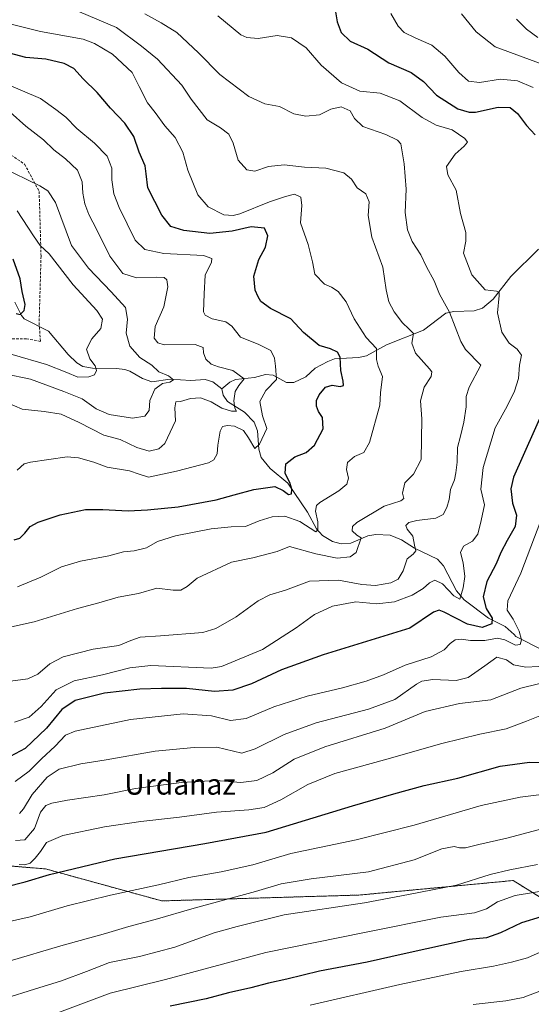
# Model space of a CAD drawing. Units: metres. Extents: x 613772 to 617208, y 4759451 to 4761822.
# Drawn here: x 616055 to 616252, y 4760260 to 4760639 of the extents above; entities that cross this region are included whole.
import ezdxf
from ezdxf.enums import TextEntityAlignment as Align

# ---------------------------------------------------------------- set-up
doc = ezdxf.new("R2010")
doc.units = ezdxf.units.M
doc.header["$MEASUREMENT"] = 0
doc.linetypes.add('TRAZOS', pattern=[0.75, 0.5, -0.25])
doc.linetypes.add('TRAZOSX2', pattern=[1.5, 1, -0.5])
for name, color, linetype, lineweight in [('Arbolado forestal', 92, 'TRAZOS', 0), ('Arbolado forestal CxS', 92, 'Continuous', 0), ('Corriente natural lineal', 142, 'Continuous', 13), ('Curva de nivel maestra', 36, 'Continuous', 30), ('Curva de nivel normal', 36, 'Continuous', 0), ('Matorral', 135, 'Continuous', 0), ('Matorral CxS', 135, 'Continuous', 0), ('Senda', 19, 'TRAZOSX2', 0), ('Texto cartográfico', 19, 'Continuous', 0)]:
    doc.layers.add(name, color=color, linetype=linetype, lineweight=lineweight)
doc.styles.add('Arial', font='txt', dxfattribs={"height": 0.2})

# ---------------------------------------------------------------- blocks, each defined once
blk = doc.blocks.new('*U152')
at = {"layer": 'Arbolado forestal CxS', "color": 92, "linetype": 'Continuous', "lineweight": 0}
blk.add_polyline3d([(616337.27, 4760244.68, 996.28), (616302.84, 4760265.61, 989.62), (616277.82, 4760287.29, 980.29), (616245.29, 4760307.47, 967.02), (616227.99, 4760305.84, 964.98), (616185.83, 4760301.87, 963.38), (616109.77, 4760299.62, 957.12), (616064.99, 4760311.94, 948.76), (616045.64, 4760313.56, 946.66)], dxfattribs=at)
blk = doc.blocks.new('*U164')
at = {"layer": 'Curva de nivel normal', "color": 36, "linetype": 'Continuous', "lineweight": 0}
blk.add_polyline3d([(616267.42, 4760342.12, 955), (616248, 4760339.58, 955), (616232.94, 4760336.38, 955), (616207.1, 4760328.85, 955), (616184.83, 4760323.21, 955), (616159.54, 4760317.88, 955), (616144.88, 4760313.59, 955), (616132.75, 4760310.83, 955), (616120.27, 4760308.67, 955), (616108.54, 4760305.78, 955), (616089.95, 4760301.78, 955), (616073.33, 4760297.68, 955), (616059.08, 4760293.52, 955), (616042.33, 4760289.73, 955)], dxfattribs=at)
blk = doc.blocks.new('*U166')
at = {"layer": 'Curva de nivel normal', "color": 36, "linetype": 'Continuous', "lineweight": 0}
blk.add_polyline3d([(616262.71, 4760283, 980), (616250.83, 4760277.67, 980), (616244.65, 4760276.06, 980), (616237.78, 4760274.44, 980), (616225.28, 4760272.37, 980), (616201.67, 4760267.41, 980), (616167, 4760259.43, 980)], dxfattribs=at)
blk = doc.blocks.new('*U173')
at = {"layer": 'Curva de nivel normal', "color": 36, "linetype": 'Continuous', "lineweight": 0}
blk.add_polyline3d([(616049.24, 4760261.96, 965), (616060.66, 4760265.63, 965), (616071.08, 4760268.76, 965), (616080.71, 4760272.4, 965), (616089.67, 4760275.91, 965), (616101.13, 4760278.15, 965), (616114.76, 4760281.8, 965), (616130.05, 4760287.25, 965), (616138.88, 4760289.77, 965), (616156.93, 4760294.2, 965), (616187.98, 4760298.9, 965), (616205, 4760302.15, 965), (616223.44, 4760305.7, 965), (616236.41, 4760309.74, 965), (616244.1, 4760311.65, 965), (616254.66, 4760313.71, 965)], dxfattribs=at)
blk = doc.blocks.new('*U184')
at = {"layer": 'Curva de nivel normal', "color": 36, "linetype": 'Continuous', "lineweight": 0}
for points in [[(616246.55, 4760639.65, 940), (616250.51, 4760635.71, 940), (616254.85, 4760632.52, 940)], [(616262.48, 4760385.06, 940), (616248.34, 4760381.61, 940), (616236.76, 4760377.15, 940), (616224.67, 4760375.79, 940), (616211.33, 4760372.7, 940), (616196, 4760366.16, 940), (616172.67, 4760359.06, 940), (616160.84, 4760354.25, 940), (616152.61, 4760348.97, 940), (616146.47, 4760346.04, 940), (616140.26, 4760345.22, 940), (616130.73, 4760346, 940), (616117.44, 4760345.22, 940), (616099.71, 4760342.91, 940), (616087.52, 4760340.5, 940), (616073.36, 4760338.44, 940), (616067.33, 4760337.24, 940), (616065, 4760336.34, 940), (616063, 4760333.82, 940), (616060.65, 4760327.48, 940), (616056.95, 4760323.13, 940), (616053.31, 4760322.97, 940)]]:
    blk.add_polyline3d(points, dxfattribs=at)
blk = doc.blocks.new('*U211')
at = {"layer": 'Curva de nivel normal', "color": 36, "linetype": 'Continuous', "lineweight": 0}
blk.add_polyline3d([(616256.23, 4760371.2, 945), (616250.48, 4760368.93, 945), (616242.67, 4760366, 945), (616232.45, 4760363.87, 945), (616217.8, 4760360.33, 945), (616195.68, 4760354.01, 945), (616176.59, 4760348.7, 945), (616166.14, 4760344.45, 945), (616155.65, 4760338.62, 945), (616149.25, 4760335.61, 945), (616143.31, 4760334.68, 945), (616130.91, 4760333.87, 945), (616116.64, 4760331.93, 945), (616101.67, 4760330.29, 945), (616087.67, 4760328.2, 945), (616071.67, 4760324.81, 945), (616065.33, 4760322.08, 945), (616063, 4760318.68, 945), (616061, 4760316.09, 945), (616059, 4760314.23, 945), (616057, 4760313.48, 945), (616054.76, 4760313.65, 945)], dxfattribs=at)
blk = doc.blocks.new('*U212')
at = {"layer": 'Curva de nivel normal', "color": 36, "linetype": 'Continuous', "lineweight": 0}
blk.add_polyline3d([(616256.29, 4760265.02, 985), (616249.2, 4760262.4, 985), (616242.47, 4760261.13, 985), (616229.96, 4760259.63, 985)], dxfattribs=at)
blk = doc.blocks.new('*U217')
at = {"layer": 'Curva de nivel normal', "color": 36, "linetype": 'Continuous', "lineweight": 0}
blk.add_polyline3d([(616258.8, 4760328.11, 960), (616242.89, 4760323.76, 960), (616232.07, 4760321.39, 960), (616226.97, 4760320.14, 960), (616224.61, 4760320.02, 960), (616222.59, 4760320.56, 960), (616217.87, 4760319.67, 960), (616207.16, 4760315.51, 960), (616189.52, 4760310.86, 960), (616167.42, 4760308.08, 960), (616155.85, 4760306.2, 960), (616145.99, 4760303.28, 960), (616122.25, 4760296.82, 960), (616107.24, 4760292.4, 960), (616097.13, 4760289.77, 960), (616088.03, 4760287.04, 960), (616070.83, 4760282.36, 960), (616050.9, 4760276.34, 960)], dxfattribs=at)
blk = doc.blocks.new('*U226')
at = {"layer": 'Curva de nivel normal', "color": 36, "linetype": 'Continuous', "lineweight": 0}
blk.add_polyline3d([(616259.51, 4760303.85, 970), (616246.13, 4760301.66, 970), (616239.24, 4760299.32, 970), (616235.1, 4760296.6, 970), (616230.39, 4760295.06, 970), (616217.46, 4760293.3, 970), (616188.01, 4760287.41, 970), (616149.87, 4760279.71, 970), (616111.16, 4760269.34, 970), (616089.87, 4760264.02, 970), (616067.19, 4760255.6, 970)], dxfattribs=at)
blk = doc.blocks.new('*U231')
at = {"layer": 'Curva de nivel maestra', "color": 36, "linetype": 'Continuous', "lineweight": 30}
blk.add_polyline3d([(616049.56, 4760305.07, 950), (616057.05, 4760306.98, 950), (616066.43, 4760309.85, 950), (616091.67, 4760315.79, 950), (616126.33, 4760321.78, 950), (616150.02, 4760326.18, 950), (616183.4, 4760336.33, 950), (616199.35, 4760340.89, 950), (616210.99, 4760344.12, 950), (616223.95, 4760346.95, 950), (616240.28, 4760351.52, 950), (616251.58, 4760353.11, 950), (616259.59, 4760352.93, 950)], dxfattribs=at)
blk = doc.blocks.new('*U233')
at = {"layer": 'Curva de nivel maestra', "color": 36, "linetype": 'Continuous', "lineweight": 30}
blk.add_polyline3d([(616052.87, 4760438.9, 900), (616055.05, 4760439.48, 900), (616057, 4760441.37, 900), (616059, 4760443.97, 900), (616062.08, 4760445.61, 900), (616070.62, 4760448.49, 900), (616080.37, 4760450.48, 900), (616087, 4760450.58, 900), (616096.86, 4760450.04, 900), (616104.33, 4760450.46, 900), (616116.07, 4760451.57, 900), (616130.8, 4760454.23, 900), (616137.7, 4760456.23, 900), (616145.3, 4760458.19, 900), (616153.43, 4760459.42, 900), (616156.6, 4760457.88, 900), (616158.72, 4760456.34, 900), (616159.76, 4760456.61, 900), (616159.96, 4760458.42, 900), (616159.16, 4760460.98, 900), (616157.36, 4760464.38, 900), (616157.58, 4760468.11, 900), (616161.13, 4760470.8, 900), (616165.51, 4760472.46, 900), (616168.75, 4760475.34, 900), (616172.05, 4760481.67, 900), (616171.77, 4760486.01, 900), (616170.25, 4760488.34, 900), (616169.42, 4760490.4, 900), (616169.44, 4760492.56, 900), (616170.44, 4760494.72, 900), (616172.9, 4760497.69, 900), (616175.57, 4760498.46, 900), (616178.56, 4760497.95, 900), (616179.86, 4760498.4, 900), (616179.79, 4760499.96, 900), (616178.84, 4760504.18, 900), (616178.54, 4760509.21, 900), (616177.51, 4760511.24, 900), (616174.81, 4760512.46, 900), (616170.45, 4760513.82, 900), (616164.43, 4760518.84, 900), (616159.6, 4760524.01, 900), (616151.77, 4760528.07, 900), (616147.98, 4760530.73, 900), (616147.02, 4760532.56, 900), (616145.87, 4760535.04, 900), (616145.31, 4760540.5, 900), (616147.16, 4760546.86, 900), (616149.82, 4760551.66, 900), (616150.73, 4760556.07, 900), (616149.37, 4760559.05, 900), (616144.26, 4760559.48, 900), (616136.94, 4760557.8, 900), (616128.34, 4760556.89, 900), (616118.3, 4760558.16, 900), (616113.28, 4760559.7, 900), (616109.8, 4760563.99, 900), (616104.44, 4760574.61, 900), (616103.81, 4760580, 900), (616103.32, 4760582.99, 900), (616101.08, 4760588.3, 900), (616098.96, 4760594.3, 900), (616095.49, 4760599.5, 900), (616090.04, 4760605.26, 900), (616084.8, 4760611.37, 900), (616079.45, 4760616.59, 900), (616075.82, 4760620.56, 900), (616072.17, 4760622.53, 900), (616065.01, 4760624.15, 900), (616057.33, 4760624.79, 900), (616047.08, 4760627.45, 900)], dxfattribs=at)
blk = doc.blocks.new('*U235')
at = {"layer": 'Curva de nivel maestra', "color": 36, "linetype": 'Continuous', "lineweight": 30}
for points in [[(616176.78, 4760642.42, 925), (616177.5, 4760638.55, 925), (616178.98, 4760634.49, 925), (616182.4, 4760631.12, 925), (616189.29, 4760627.97, 925), (616197.38, 4760622.81, 925), (616205.93, 4760618.96, 925), (616210.7, 4760615.49, 925), (616215.8, 4760610.24, 925), (616223.96, 4760604.99, 925), (616228.37, 4760603.67, 925), (616230.77, 4760603.78, 925), (616239.6, 4760605.6, 925), (616244.22, 4760605.56, 925), (616246.94, 4760603.28, 925), (616250.53, 4760598.54, 925), (616253.76, 4760595, 925)], [(616257.66, 4760490.34, 925), (616245.41, 4760463.01, 925), (616244.39, 4760458.5, 925), (616245.03, 4760453.03, 925), (616246.62, 4760448.35, 925), (616246.06, 4760444.01, 925), (616242.98, 4760438.57, 925), (616240.61, 4760433.92, 925), (616238.83, 4760429.57, 925), (616235.23, 4760422.71, 925), (616233.72, 4760416.83, 925), (616234.96, 4760412.38, 925), (616237.18, 4760408.67, 925), (616237.12, 4760406.39, 925), (616233.37, 4760405.02, 925), (616227.72, 4760406.27, 925), (616218.65, 4760411.01, 925), (616216.8, 4760411.69, 925), (616214.65, 4760410.94, 925), (616205.41, 4760404.75, 925), (616172.1, 4760394.53, 925), (616155.98, 4760388.67, 925), (616144.4, 4760383.33, 925), (616137.25, 4760380.88, 925), (616130.06, 4760380.39, 925), (616119.33, 4760381.53, 925), (616109.67, 4760381.46, 925), (616101.33, 4760381.27, 925), (616087.67, 4760379.69, 925), (616076.44, 4760376.86, 925), (616071.21, 4760373.4, 925), (616065.28, 4760366.24, 925), (616057.13, 4760358.44, 925), (616049.33, 4760354.21, 925)]]:
    blk.add_polyline3d(points, dxfattribs=at)
blk = doc.blocks.new('*U240')
at = {"layer": 'Curva de nivel maestra', "color": 36, "linetype": 'Continuous', "lineweight": 30}
blk.add_polyline3d([(616256.12, 4760293.46, 975), (616248.57, 4760291.12, 975), (616240.49, 4760287.31, 975), (616235.06, 4760285.38, 975), (616228.41, 4760284.75, 975), (616203.22, 4760279.26, 975), (616189, 4760275.96, 975), (616170.67, 4760272.47, 975), (616158, 4760269.48, 975), (616150.95, 4760267.94, 975), (616144.13, 4760266.08, 975), (616135.58, 4760264.18, 975), (616126.89, 4760261.88, 975), (616113.08, 4760259.09, 975)], dxfattribs=at)

msp = doc.modelspace()

# ---------------------------------------------------------------- linework, layer by layer
at = {"layer": 'Arbolado forestal', "color": 92, "linetype": 'TRAZOS', "lineweight": 0}
msp.add_polyline3d([(616045.64, 4760313.56, 946.66), (616064.99, 4760311.94, 948.76), (616109.77, 4760299.62, 957.12), (616185.83, 4760301.87, 963.38), (616227.99, 4760305.84, 964.97), (616245.29, 4760307.47, 967.02), (616277.82, 4760287.29, 980.29), (616302.84, 4760265.61, 989.62), (616337.27, 4760244.68, 996.28)], dxfattribs=at)
at = {"layer": 'Corriente natural lineal', "color": 142, "linetype": 'Continuous', "lineweight": 13}
for points in [[(616255.05, 4760550.89, 923.15), (616244.38, 4760540.31, 921.65), (616237.65, 4760531.61, 920.12), (616233.49, 4760528.12, 918.71), (616230.27, 4760527.18, 917.71), (616222.4, 4760526.84, 915.43), (616219.34, 4760526.19, 914.42), (616210.69, 4760519.74, 911.17), (616196.45, 4760514.04, 906.21), (616188.69, 4760509.75, 903.36), (616185.62, 4760509.1, 902.11), (616176.42, 4760508.57, 899.28), (616173.9, 4760507.63, 898.58), (616169, 4760505, 897.71), (616165.29, 4760501.71, 897.51), (616160.78, 4760499.49, 896.55), (616157.84, 4760499.52, 895.72), (616152.76, 4760502.28, 894.46), (616149.81, 4760502.55, 893.35), (616145.57, 4760501.38, 891.63), (616138.28, 4760500.61, 889.47), (616136.01, 4760499.6, 888.82), (616133, 4760497, 887.75)], [(616133, 4760497, 887.75), (616129.52, 4760499.7, 887.42), (616126.5, 4760500.62, 887.34), (616121.02, 4760500.23, 885.82), (616113.02, 4760500.83, 885.66), (616106.01, 4760499.81, 884.47), (616102.31, 4760500.99, 883.59), (616097.48, 4760503.82, 882.38), (616095.49, 4760504.54, 882.04), (616092.31, 4760504.92, 881.5), (616083.01, 4760505.03, 879.63), (616079.29, 4760505.73, 879.16), (616077.03, 4760507.11, 878.85), (616073.64, 4760510.26, 878.32), (616066.1, 4760519.33, 876.46), (616056.72, 4760524.11, 875.4), (616055.65, 4760525.35, 875.16), (616053.06, 4760530.42, 874.31)], [(616257.34, 4760396.07, 932.25), (616246.41, 4760401.51, 928.84), (616245.72, 4760402.36, 928.56), (616242.28, 4760405.39, 927.28), (616235.8, 4760408.65, 923.37), (616226.38, 4760415.74, 920.12), (616223.52, 4760419.21, 919.49), (616218.48, 4760428.79, 917.7), (616216.16, 4760431.37, 917.18), (616207.27, 4760435.62, 914.43), (616202.26, 4760438.86, 912.84), (616197.83, 4760440.68, 912.47), (616192.39, 4760440.93, 911.47), (616189.28, 4760440.36, 910.72), (616182.69, 4760437.6, 908.53), (616179.02, 4760437.23, 907.62), (616175.6, 4760438.17, 906.33), (616171.8, 4760440.46, 905.66), (616169.5, 4760443.14, 905.23), (616165.99, 4760449.5, 902.59), (616158.44, 4760460.64, 899.64), (616151.64, 4760466.37, 897.68), (616148.16, 4760470.52, 896.1), (616147.2, 4760473.75, 894.86), (616146.71, 4760480.9, 892.78), (616145.42, 4760484.25, 892.55), (616141.65, 4760488.07, 891), (616135.17, 4760492.17, 889.08), (616133.41, 4760494.66, 888.09), (616133, 4760497, 887.75)]]:
    msp.add_polyline3d(points, dxfattribs=at)
at = {"layer": 'Curva de nivel maestra', "color": 36, "linetype": 'Continuous', "lineweight": 30}
msp.add_polyline3d([(616053.58, 4760526.1, 875), (616055.2, 4760525.77, 875), (616056.76, 4760527.23, 875), (616057.12, 4760529.62, 875), (616055.89, 4760534.56, 875), (616055.18, 4760539.43, 875), (616052.49, 4760547.09, 875)], dxfattribs=at)
at = {"layer": 'Curva de nivel normal', "color": 36, "linetype": 'Continuous', "lineweight": 0}
for points in [[(616048.32, 4760404.54, 910), (616060.56, 4760407.23, 910), (616077.34, 4760412.31, 910), (616085.51, 4760414.49, 910), (616093, 4760416.77, 910), (616100.81, 4760418.16, 910), (616107.91, 4760420.23, 910), (616114.14, 4760419.39, 910), (616117.08, 4760419.41, 910), (616119.64, 4760420.85, 910), (616123.41, 4760424.07, 910), (616136.67, 4760430.23, 910), (616144.92, 4760431.95, 910), (616154.29, 4760434.31, 910), (616159, 4760436.3, 910), (616169.25, 4760433.42, 910), (616177.43, 4760431.73, 910), (616182.5, 4760432.28, 910), (616184.71, 4760433.96, 910), (616186.69, 4760439.67, 910), (616184.97, 4760440.67, 910), (616183.18, 4760442.34, 910), (616183.41, 4760444.01, 910), (616185.01, 4760445.47, 910), (616195.59, 4760451.79, 910), (616202.05, 4760453.93, 910), (616203.12, 4760454.82, 910), (616202.69, 4760456.88, 910), (616203.58, 4760460.8, 910), (616206.94, 4760464.19, 910), (616209.89, 4760469.75, 910), (616210.04, 4760485.48, 910), (616209.6, 4760492.38, 910), (616210.96, 4760497.75, 910), (616213.7, 4760501.83, 910), (616213.93, 4760503.56, 910), (616213.02, 4760504.81, 910), (616207.6, 4760510.8, 910), (616206.23, 4760514.67, 910), (616206.9, 4760518.39, 910), (616205.1, 4760520.22, 910), (616202.67, 4760522.45, 910), (616199.37, 4760526.79, 910), (616197.36, 4760530.62, 910), (616196.33, 4760535.21, 910), (616195.02, 4760544.01, 910), (616190.81, 4760555.51, 910), (616189.39, 4760563.87, 910), (616189.8, 4760569.14, 910), (616188.51, 4760572.18, 910), (616185.18, 4760574.52, 910), (616182.96, 4760577.96, 910), (616180.02, 4760580.36, 910), (616173.1, 4760582.11, 910), (616164.83, 4760582.5, 910), (616157.01, 4760583.48, 910), (616150.94, 4760582.78, 910), (616145.72, 4760580.96, 910), (616142.64, 4760581.47, 910), (616139.24, 4760585.18, 910), (616137.35, 4760591.73, 910), (616135.71, 4760595.27, 910), (616132.47, 4760597.69, 910), (616127.27, 4760600.78, 910), (616121.08, 4760608.72, 910), (616117.46, 4760614.14, 910), (616108.17, 4760624.15, 910), (616102, 4760629.24, 910), (616092.37, 4760636.35, 910), (616078, 4760642.39, 910)], [(616103.22, 4760641.6, 915), (616109.6, 4760638.21, 915), (616115.58, 4760634.4, 915), (616123.95, 4760626.59, 915), (616132.24, 4760618.27, 915), (616143.39, 4760609.78, 915), (616149.6, 4760606.94, 915), (616155.24, 4760605.95, 915), (616160.71, 4760603.14, 915), (616165.33, 4760602.14, 915), (616170.67, 4760602.76, 915), (616175, 4760604.92, 915), (616179.01, 4760605.81, 915), (616182.51, 4760604.18, 915), (616184.08, 4760601.28, 915), (616187.39, 4760598.26, 915), (616196.16, 4760595.11, 915), (616200.72, 4760592.99, 915), (616202.05, 4760591.46, 915), (616203.28, 4760583.79, 915), (616204.1, 4760574.07, 915), (616203.67, 4760565.01, 915), (616204.53, 4760558.38, 915), (616206.43, 4760553.92, 915), (616209.74, 4760548.67, 915), (616211.9, 4760544.06, 915), (616214.83, 4760538.76, 915), (616216.9, 4760533.57, 915), (616220.72, 4760526.65, 915), (616225.17, 4760515.26, 915), (616226.9, 4760512.22, 915), (616232.84, 4760506.18, 915), (616228.3, 4760497.69, 915), (616227.24, 4760494.16, 915), (616227.24, 4760490.07, 915), (616226.27, 4760484.19, 915), (616225.01, 4760478.77, 915), (616223.9, 4760474.39, 915), (616223.75, 4760468.77, 915), (616223.18, 4760464.67, 915), (616222.71, 4760462.01, 915), (616221.14, 4760458.3, 915), (616220.62, 4760454.34, 915), (616219.8, 4760451.25, 915), (616218.38, 4760448.64, 915), (616215.53, 4760447.25, 915), (616208.23, 4760446.27, 915), (616205.09, 4760445.53, 915), (616203.95, 4760444.38, 915), (616204.4, 4760442.95, 915), (616206.61, 4760440.28, 915), (616207.31, 4760436.81, 915), (616207.72, 4760434.54, 915), (616206.7, 4760433.35, 915), (616204.44, 4760431.51, 915), (616202.86, 4760426.84, 915), (616201.01, 4760423.68, 915), (616198.15, 4760422.32, 915), (616192.26, 4760421.26, 915), (616186.97, 4760421.64, 915), (616177.96, 4760423.3, 915), (616166.78, 4760422.85, 915), (616157.55, 4760419.41, 915), (616151.5, 4760417.66, 915), (616147.02, 4760415.36, 915), (616138.5, 4760409.09, 915), (616130.59, 4760404.62, 915), (616125.67, 4760403.06, 915), (616109.33, 4760401.82, 915), (616101.48, 4760401.3, 915), (616097.82, 4760400.08, 915), (616093.24, 4760398.1, 915), (616083.32, 4760396.66, 915), (616071.79, 4760393.67, 915), (616066.56, 4760391.01, 915), (616061.95, 4760387.02, 915), (616058.07, 4760385.18, 915), (616051.46, 4760384.4, 915)], [(616131.37, 4760640.84, 920), (616140.33, 4760633.6, 920), (616142.63, 4760632.5, 920), (616146.95, 4760632.18, 920), (616154.32, 4760633.29, 920), (616159.78, 4760632.36, 920), (616165.49, 4760628.5, 920), (616171.27, 4760621.85, 920), (616179.13, 4760615.09, 920), (616186.24, 4760611.81, 920), (616193.98, 4760611.12, 920), (616201.59, 4760608.15, 920), (616210.21, 4760601.73, 920), (616215.57, 4760598.75, 920), (616221.84, 4760596.89, 920), (616226.74, 4760593.6, 920), (616227.7, 4760592.21, 920), (616226.48, 4760590.68, 920), (616222.96, 4760587.48, 920), (616219.58, 4760582.78, 920), (616220.1, 4760579.63, 920), (616223.38, 4760573.67, 920), (616225.04, 4760564.67, 920), (616227.11, 4760557.34, 920), (616227.08, 4760554.01, 920), (616226.22, 4760549.35, 920), (616229.34, 4760540.98, 920), (616234.53, 4760535.2, 920), (616238.88, 4760534.66, 920), (616239.95, 4760534.15, 920), (616239.95, 4760533.1, 920), (616239.3, 4760526.3, 920), (616240.9, 4760518.86, 920), (616243.73, 4760514.65, 920), (616246.83, 4760512.4, 920), (616248.48, 4760510.08, 920), (616247.73, 4760506.12, 920), (616247.32, 4760501.07, 920), (616245.9, 4760496.11, 920), (616243.02, 4760490.34, 920), (616238.44, 4760482.01, 920), (616233.73, 4760466.67, 920), (616232.87, 4760458.34, 920), (616234.29, 4760452.34, 920), (616233.01, 4760446.34, 920), (616231.67, 4760441.01, 920), (616229.62, 4760438.34, 920), (616226.16, 4760436.34, 920), (616225.04, 4760434.01, 920), (616226.01, 4760430.02, 920), (616226.7, 4760424.71, 920), (616226.08, 4760420.35, 920), (616224.78, 4760415.9, 920), (616222.42, 4760417.21, 920), (616218.03, 4760421.88, 920), (616215.09, 4760423.28, 920), (616213, 4760422.29, 920), (616210.67, 4760420.04, 920), (616206.37, 4760417.46, 920), (616199.49, 4760414.92, 920), (616192.71, 4760414.13, 920), (616184.67, 4760414.93, 920), (616175.59, 4760413.2, 920), (616168.69, 4760410.07, 920), (616161.68, 4760404.95, 920), (616148.7, 4760396.6, 920), (616132.83, 4760390.01, 920), (616128.85, 4760389.4, 920), (616105.6, 4760390.36, 920), (616097.41, 4760389.48, 920), (616086.94, 4760386.77, 920), (616076, 4760384.51, 920), (616069, 4760380.96, 920), (616063.32, 4760374.63, 920), (616058.61, 4760370.52, 920), (616052.98, 4760368.54, 920)], [(616198.12, 4760641.72, 930), (616200.92, 4760636.95, 930), (616203.33, 4760634.48, 930), (616207.58, 4760632.38, 930), (616213.92, 4760629.62, 930), (616218.93, 4760625.27, 930), (616224.31, 4760618.98, 930), (616228.05, 4760615.72, 930), (616232.37, 4760615.13, 930), (616240.38, 4760616.39, 930), (616247, 4760615.86, 930), (616253, 4760613.2, 930)], [(616225.4, 4760641.7, 935), (616231.06, 4760634.68, 935), (616238.34, 4760628.98, 935), (616259.92, 4760620.93, 935)], [(616046.41, 4760638.94, 905), (616062.98, 4760634.83, 905), (616079.42, 4760631.84, 905), (616083.88, 4760630.24, 905), (616090.83, 4760626.07, 905), (616098.41, 4760619.02, 905), (616101.06, 4760613.67, 905), (616104.34, 4760607.34, 905), (616107.22, 4760603.63, 905), (616111, 4760598.5, 905), (616114.94, 4760594, 905), (616117.96, 4760588.35, 905), (616119.87, 4760581.34, 905), (616123.7, 4760571.85, 905), (616127.7, 4760567.24, 905), (616133.66, 4760564.18, 905), (616137.32, 4760563.84, 905), (616139.93, 4760564.58, 905), (616151.32, 4760569.21, 905), (616157.53, 4760571.23, 905), (616160.94, 4760572.14, 905), (616163.42, 4760570.95, 905), (616163.79, 4760567.68, 905), (616163.28, 4760561.12, 905), (616166.28, 4760552.74, 905), (616167.95, 4760545.98, 905), (616168.86, 4760541.27, 905), (616172.52, 4760537.47, 905), (616175.2, 4760536.28, 905), (616177.8, 4760534.58, 905), (616180.88, 4760530.55, 905), (616184.02, 4760524.06, 905), (616188.66, 4760516.9, 905), (616192.57, 4760512.58, 905), (616192.67, 4760508.34, 905), (616193.25, 4760505.8, 905), (616194.93, 4760501.79, 905), (616194.19, 4760495.57, 905), (616193.85, 4760490.81, 905), (616189.94, 4760476.33, 905), (616187.7, 4760472.48, 905), (616184.1, 4760470.96, 905), (616181.44, 4760468.66, 905), (616181.06, 4760465.93, 905), (616181.79, 4760462.64, 905), (616181.21, 4760460.34, 905), (616178.14, 4760457.73, 905), (616170.74, 4760453.23, 905), (616169.48, 4760452.05, 905), (616169.08, 4760449.92, 905), (616169.92, 4760445.75, 905), (616170.01, 4760442.69, 905), (616169.17, 4760441.98, 905), (616163.03, 4760445.85, 905), (616157.26, 4760447.97, 905), (616152.42, 4760447.71, 905), (616147.36, 4760446.11, 905), (616142.04, 4760443.98, 905), (616136.58, 4760443.8, 905), (616128.89, 4760443.11, 905), (616115.02, 4760440.4, 905), (616108.18, 4760438.14, 905), (616103.85, 4760435.7, 905), (616099.17, 4760434.62, 905), (616095, 4760434.27, 905), (616089.33, 4760432.66, 905), (616078.43, 4760430.58, 905), (616071.15, 4760428.42, 905), (616063.12, 4760424.4, 905), (616054.09, 4760420.66, 905)], [(616050, 4760614.56, 895), (616063, 4760608.97, 895), (616068.96, 4760604.72, 895), (616072.72, 4760601.74, 895), (616077.03, 4760597.37, 895), (616083.81, 4760591.81, 895), (616088.75, 4760586.76, 895), (616090.48, 4760582.15, 895), (616090.57, 4760577.58, 895), (616091.28, 4760572.28, 895), (616093.3, 4760566.98, 895), (616099.5, 4760554.34, 895), (616103.2, 4760550.77, 895), (616110.52, 4760549.23, 895), (616125.89, 4760548.47, 895), (616129.14, 4760547.35, 895), (616128.96, 4760545.9, 895), (616126.58, 4760540.82, 895), (616126.13, 4760533.7, 895), (616125.85, 4760526.8, 895), (616126.48, 4760525.48, 895), (616129.18, 4760524.08, 895), (616134.55, 4760522.89, 895), (616136.82, 4760521.16, 895), (616140.09, 4760517.02, 895), (616146.92, 4760514.3, 895), (616151.9, 4760511.83, 895), (616153.31, 4760508.93, 895), (616153.7, 4760505.75, 895), (616154.06, 4760500.67, 895), (616149.9, 4760496.37, 895), (616147.59, 4760492.14, 895), (616148.65, 4760486.71, 895), (616150.36, 4760481.72, 895), (616147.45, 4760475.68, 895), (616145.7, 4760474.05, 895), (616143.28, 4760478.1, 895), (616141.27, 4760480.94, 895), (616137.82, 4760482.6, 895), (616135.09, 4760482.9, 895), (616133.24, 4760482.54, 895), (616132.34, 4760480.72, 895), (616131.41, 4760475.35, 895), (616131.14, 4760472.03, 895), (616129.82, 4760469.71, 895), (616127.77, 4760468.5, 895), (616115.51, 4760465.27, 895), (616104.68, 4760463.02, 895), (616101.04, 4760464.19, 895), (616097.34, 4760465.5, 895), (616088.67, 4760466.9, 895), (616083.61, 4760468.79, 895), (616077.67, 4760470.48, 895), (616073.34, 4760470.81, 895), (616059.16, 4760468.79, 895), (616056.69, 4760468.08, 895), (616054.03, 4760465.68, 895)], [(616051.26, 4760603.78, 890), (616057.3, 4760598.39, 890), (616064.11, 4760593.02, 890), (616068.13, 4760589.19, 890), (616072.71, 4760585.72, 890), (616077.31, 4760581.32, 890), (616079.14, 4760576.81, 890), (616079.33, 4760572.51, 890), (616080.08, 4760568.36, 890), (616081.64, 4760564.21, 890), (616084.7, 4760558.3, 890), (616089.78, 4760548.18, 890), (616094.81, 4760541.58, 890), (616100.08, 4760539.83, 890), (616107.94, 4760540.17, 890), (616110.76, 4760540.02, 890), (616111.73, 4760539.07, 890), (616112.06, 4760536.4, 890), (616110.6, 4760528.7, 890), (616107.26, 4760521.04, 890), (616106.83, 4760516.62, 890), (616108.29, 4760514.8, 890), (616110.66, 4760514, 890), (616122.66, 4760514.09, 890), (616125.74, 4760513.02, 890), (616125.86, 4760510.96, 890), (616126.74, 4760508.46, 890), (616128.9, 4760506.53, 890), (616131.71, 4760505.49, 890), (616137.21, 4760504.08, 890), (616141.52, 4760500.86, 890), (616139.55, 4760498.38, 890), (616138.12, 4760496.01, 890), (616137.56, 4760492.49, 890), (616138.02, 4760489.61, 890), (616138.56, 4760488.47, 890), (616136.62, 4760488.42, 890), (616132.96, 4760489.58, 890), (616128.83, 4760491.99, 890), (616124.71, 4760493.58, 890), (616120.85, 4760493.31, 890), (616116.99, 4760492.22, 890), (616115.16, 4760492.02, 890), (616114.81, 4760489.7, 890), (616115.13, 4760484.67, 890), (616110.94, 4760475.98, 890), (616108.67, 4760473.98, 890), (616104.94, 4760473.07, 890), (616100.12, 4760474.47, 890), (616093.71, 4760477.55, 890), (616087.48, 4760479.2, 890), (616077.94, 4760484.14, 890), (616071, 4760487.23, 890), (616064.37, 4760488.35, 890), (616055.9, 4760489.18, 890), (616050.03, 4760491.75, 890)], [(616049.19, 4760502.84, 885), (616059.21, 4760500.74, 885), (616072.05, 4760495.97, 885), (616079.13, 4760493.2, 885), (616084.49, 4760489.33, 885), (616089.44, 4760487.18, 885), (616098.51, 4760485.74, 885), (616103.27, 4760486.48, 885), (616104.89, 4760488.67, 885), (616105.17, 4760492.53, 885), (616107.13, 4760496.95, 885), (616110.06, 4760499.12, 885), (616112.86, 4760499.67, 885), (616114.36, 4760500.57, 885), (616112.43, 4760502.1, 885), (616108.6, 4760503.65, 885), (616105.97, 4760506.24, 885), (616101.28, 4760509.13, 885), (616097.42, 4760513.46, 885), (616095.99, 4760518.5, 885), (616096.59, 4760523.93, 885), (616095.81, 4760528.47, 885), (616090.25, 4760534.51, 885), (616081.47, 4760543.59, 885), (616074.96, 4760552.3, 885), (616068.75, 4760568.92, 885), (616065.78, 4760573.4, 885), (616062.71, 4760575.38, 885), (616047.91, 4760582.58, 885)], [(616052.13, 4760510.32, 880), (616065.29, 4760506.4, 880), (616073.2, 4760503.33, 880), (616077.35, 4760501.51, 880), (616081.66, 4760501.63, 880), (616083.78, 4760502.5, 880), (616084.56, 4760504.08, 880), (616084.1, 4760505.94, 880), (616082.06, 4760508.58, 880), (616080.8, 4760512.34, 880), (616082.86, 4760516.34, 880), (616086.27, 4760520.34, 880), (616086.93, 4760523.94, 880), (616084.74, 4760527.31, 880), (616075.66, 4760537.12, 880), (616066.4, 4760549.1, 880), (616062.83, 4760552.37, 880), (616060.32, 4760555.99, 880), (616054.02, 4760565.69, 880)], [(616256.04, 4760446.34, 930), (616248.3, 4760426.04, 930), (616243.31, 4760415.26, 930), (616243, 4760411.75, 930), (616245.3, 4760408.31, 930), (616247.58, 4760403.59, 930), (616248.49, 4760400.3, 930), (616248.08, 4760398.49, 930), (616246.28, 4760398.21, 930), (616242.13, 4760400.33, 930), (616239.22, 4760400.9, 930), (616234.36, 4760400.03, 930), (616228.86, 4760399.96, 930), (616225.24, 4760400.59, 930), (616223, 4760400.22, 930), (616221, 4760398.85, 930), (616218.67, 4760396.39, 930), (616213.67, 4760393.75, 930), (616203.67, 4760390.51, 930), (616195.33, 4760386.75, 930), (616188.6, 4760384.28, 930), (616179.47, 4760381.81, 930), (616165.87, 4760378.6, 930), (616153.07, 4760374.43, 930), (616142.33, 4760370, 930), (616136.33, 4760369.15, 930), (616129, 4760371, 930), (616118, 4760371.76, 930), (616097.74, 4760369.51, 930), (616076.41, 4760365.08, 930), (616072.67, 4760363.51, 930), (616068.69, 4760359.31, 930), (616063.44, 4760354.39, 930), (616058.69, 4760349.68, 930), (616053.22, 4760345.64, 930)], [(616259.68, 4760390.21, 935), (616250.27, 4760389.79, 935), (616245.44, 4760390.66, 935), (616242.81, 4760392.55, 935), (616239.06, 4760393.65, 935), (616234.45, 4760390.29, 935), (616228.02, 4760385.78, 935), (616223.31, 4760384.58, 935), (616214.34, 4760384.98, 935), (616210.12, 4760384.3, 935), (616208.03, 4760383.16, 935), (616199.62, 4760377.28, 935), (616189.49, 4760373.5, 935), (616169.37, 4760368.24, 935), (616156.93, 4760363.72, 935), (616145.76, 4760358.29, 935), (616140.61, 4760356.62, 935), (616131, 4760358.86, 935), (616122.32, 4760358.81, 935), (616107.21, 4760357.31, 935), (616088.39, 4760354.02, 935), (616078.52, 4760352.46, 935), (616070.25, 4760350.45, 935), (616065.52, 4760347.35, 935), (616059.78, 4760340.67, 935), (616056.49, 4760335.14, 935), (616054.87, 4760333.31, 935)]]:
    msp.add_polyline3d(points, dxfattribs=at)
at = {"layer": 'Matorral', "color": 135, "linetype": 'Continuous', "lineweight": 0}
msp.add_polyline3d([(616045.64, 4760313.56, 946.66), (616064.99, 4760311.94, 948.76), (616109.77, 4760299.62, 957.12), (616185.83, 4760301.87, 963.38), (616227.99, 4760305.84, 964.97), (616245.29, 4760307.47, 967.02), (616277.82, 4760287.29, 980.29), (616302.84, 4760265.61, 989.62), (616337.27, 4760244.68, 996.28)], dxfattribs=at)
at = {"layer": 'Matorral CxS', "color": 135, "linetype": 'Continuous', "lineweight": 0}
msp.add_polyline3d([(616045.64, 4760313.56, 946.66), (616064.99, 4760311.94, 948.76), (616109.77, 4760299.62, 957.12), (616185.83, 4760301.87, 963.38), (616227.99, 4760305.84, 964.98), (616245.29, 4760307.47, 967.02), (616277.82, 4760287.29, 980.29), (616302.84, 4760265.61, 989.62), (616337.27, 4760244.68, 996.28)], dxfattribs=at)
at = {"layer": 'Senda', "color": 19, "linetype": 'TRAZOSX2', "lineweight": 0}
msp.add_polyline3d([(615911.35, 4760684.73, 888.54), (615929.08, 4760671.36, 890.82), (615941.72, 4760652.65, 889.58), (615953.38, 4760638.8, 888.86), (615963.59, 4760630.3, 888.57), (615978.9, 4760622.52, 888.11), (615993.96, 4760616.45, 887.17), (616013.16, 4760606.49, 885.64), (616027.74, 4760602.84, 886.32), (616043.04, 4760593.12, 885.76), (616056.89, 4760583.65, 886.18), (616062.48, 4760573.2, 884.02), (616063.21, 4760548.17, 878.8), (616062.48, 4760522.41, 876.01), (616062.97, 4760515.37, 876.87), (616057.62, 4760516.34, 877.07), (616039.75, 4760516.34, 881.01)], dxfattribs=at)

# ---------------------------------------------------------------- block references
at = {"layer": 'Arbolado forestal CxS', "color": 92, "linetype": 'Continuous', "lineweight": 0}
msp.add_blockref('*U152', (0, 0), dxfattribs=at)
at = {"layer": 'Curva de nivel maestra', "color": 36, "linetype": 'Continuous', "lineweight": 30}
for name in ['*U231', '*U240', '*U233', '*U235']:
    msp.add_blockref(name, (0, 0), dxfattribs=at)
at = {"layer": 'Curva de nivel normal', "color": 36, "linetype": 'Continuous', "lineweight": 0}
for name in ['*U184', '*U211', '*U164', '*U217', '*U173', '*U226', '*U166', '*U212']:
    msp.add_blockref(name, (0, 0), dxfattribs=at)

# ---------------------------------------------------------------- texts
at = {"layer": 'Texto cartográfico', "color": 19, "linetype": 'Continuous', "lineweight": 0, "style": 'Arial'}
msp.add_text('Urdanaz', height=8, dxfattribs=at).set_placement((616116.83, 4760344.59), align=Align.MIDDLE_CENTER)

doc.saveas('drawing.dxf')
